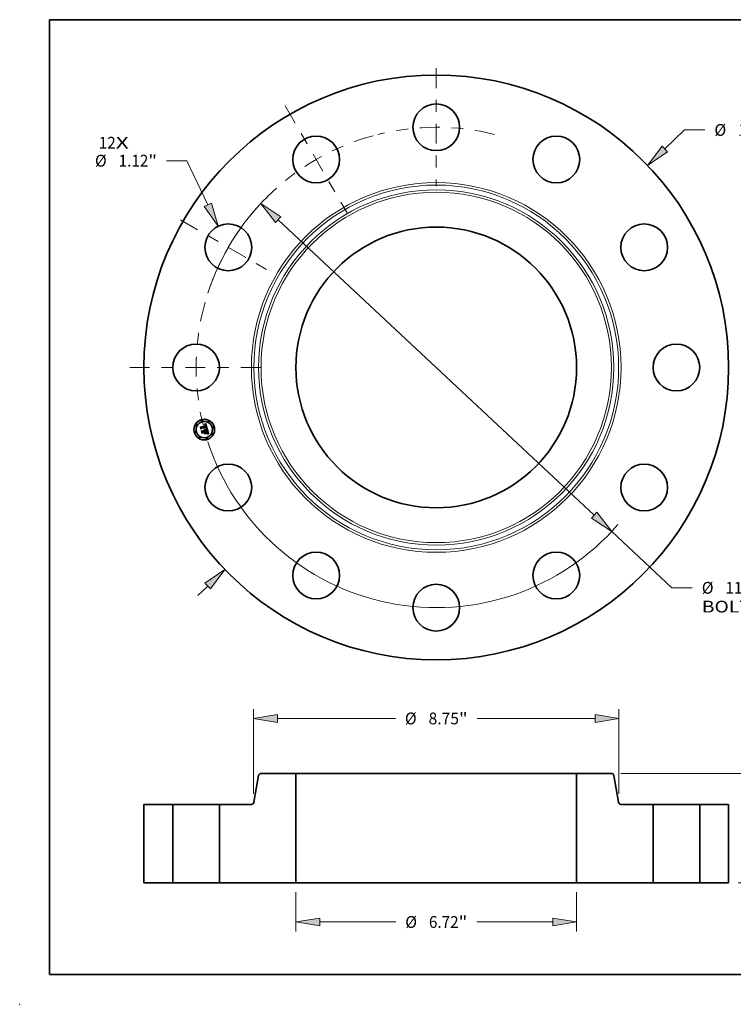
# Model space of a CAD drawing. Extents: x 0 to 10.8, y 0 to 8.2.
# Drawn here: x 0 to 6, y 0 to 8.2 of the extents above; entities that cross this region are included whole.
import ezdxf
from ezdxf.enums import TextEntityAlignment as Align

# ---------------------------------------------------------------- set-up
doc = ezdxf.new("R2010")
doc.units = 0
doc.header["$MEASUREMENT"] = 0
doc.linetypes.add('DASHDOT', pattern=[18.5, 12, -3, 0.5, -3])
doc.layers.get('0').update_dxf_attribs({"lineweight": 13})
doc.layers.add('1', color=7, linetype='Continuous', lineweight=13)
doc.styles.get("Standard").update_dxf_attribs({"font": 'isocp.shx'})

# ---------------------------------------------------------------- blocks, each defined once
blk = doc.blocks.new('BLOCK7')
at = {"color": 7, "lineweight": 13, "ltscale": 0.03937}
for s, p, p2 in [('12', (-8.080903, 5.239476), (-7.674523, 5.239476)), ('X', (-7.674523, 5.239476), (-7.362017, 5.239476))]:
    blk.add_text(s, height=0.281215, dxfattribs=at).set_placement(p, p2, align=Align.FIT)
blk = doc.blocks.new('BLOCK8')
at = {"color": 7, "lineweight": 13, "ltscale": 0.016409}
blk.add_line((5.472147, 5.232784), (5.94653, 5.686416), dxfattribs=at)
at = {"color": 7, "lineweight": 13, "ltscale": 0.012143}
blk.add_line((5.94653, 5.686416), (6.432244, 5.686416), dxfattribs=at)
at = {"color": 7, "lineweight": 13, "ltscale": 0.008212}
blk.add_line((-5.709542, -5.459795), (-5.472147, -5.232784), dxfattribs=at)
at = {"color": 7, "lineweight": 13, "ltscale": 0.03937}
for points in [[(5.406326, 5.301615), (5.05916, 4.837862), (5.537967, 5.163953)], [(-5.406326, -5.301615), (-5.05916, -4.837862), (-5.537967, -5.163953)]]:
    blk.add_lwpolyline(points, close=True, dxfattribs=at)
for points in [[(5.406326, 5.301615), (5.05916, 4.837862), (5.406326, 5.301615), (5.537967, 5.163953)], [(-5.406326, -5.301615), (-5.05916, -4.837862), (-5.406326, -5.301615), (-5.537967, -5.163953)]]:
    blk.add_solid(points, dxfattribs=at)
for s, p, p2 in [('%%c', (6.660815, 5.545809), (6.94203, 5.545809)), ('14', (7.227744, 5.545809), (7.634124, 5.545809)), ('"', (7.634124, 5.545809), (7.840348, 5.545809))]:
    blk.add_text(s, height=0.281215, dxfattribs=at).set_placement(p, p2, align=Align.FIT)
blk = doc.blocks.new('BLOCK9')
at = {"color": 7, "lineweight": 13, "ltscale": 0.012143}
blk.add_line((-5.973229, 4.950418), (-6.458943, 4.950418), dxfattribs=at)
at = {"color": 7, "lineweight": 13, "ltscale": 0.03937}
blk.add_line((-5.4682, 3.895503), (-5.973229, 4.950418), dxfattribs=at)
blk.add_lwpolyline([(-5.554101, 3.85438), (-5.221457, 3.380101), (-5.382301, 3.936627)], close=True, dxfattribs=at)
blk.add_solid([(-5.554101, 3.85438), (-5.221457, 3.380101), (-5.554101, 3.85438), (-5.382301, 3.936627)], dxfattribs=at)
for s, p, p2 in [('%%c', (-8.171833, 4.809811), (-7.890618, 4.809811)), ('1.12', (-7.604904, 4.809811), (-6.893739, 4.809811)), ('"', (-6.893739, 4.809811), (-6.687515, 4.809811))]:
    blk.add_text(s, height=0.281215, dxfattribs=at).set_placement(p, p2, align=Align.FIT)
blk = doc.blocks.new('BLOCK10')
at = {"color": 7, "lineweight": 13, "ltscale": 0.03937}
for p, q in [((-3.783332, 3.536111), (3.783332, -3.536111)), ((4.200797, -3.926297), (5.644019, -5.275213))]:
    blk.add_line(p, q, dxfattribs=at)
at = {"color": 7, "lineweight": 13, "ltscale": 0.012143}
blk.add_line((5.644019, -5.275213), (6.129734, -5.275213), dxfattribs=at)
at = {"color": 7, "lineweight": 13, "ltscale": 0.03937}
for points in [[(-3.718301, 3.605689), (-4.200797, 3.926297), (-3.848363, 3.466534)], [(3.718301, -3.605689), (4.200797, -3.926297), (3.848363, -3.466534)]]:
    blk.add_lwpolyline(points, close=True, dxfattribs=at)
for start, end in [(134.692751, 161.952596), (198.047417, 319.176215)]:
    blk.add_arc((0, 0), 5.75, start, end, dxfattribs=at)
for points in [[(-3.718301, 3.605689), (-4.200797, 3.926297), (-3.718301, 3.605689), (-3.848363, 3.466534)], [(3.718301, -3.605689), (4.200797, -3.926297), (3.718301, -3.605689), (3.848363, -3.466534)]]:
    blk.add_solid(points, dxfattribs=at)
for s, p, p2 in [('%%c', (6.358305, -5.41582), (6.63952, -5.41582)), ('11.5', (6.925234, -5.41582), (7.636399, -5.41582)), ('"', (7.636399, -5.41582), (7.842623, -5.41582)), ('BOLT CIRCLE', (6.358305, -5.865764), (9.181832, -5.865764))]:
    blk.add_text(s, height=0.281215, dxfattribs=at).set_placement(p, p2, align=Align.FIT)
blk = doc.blocks.new('BLOCK11')
at = {"color": 7, "linetype": 'DASHDOT', "lineweight": 13, "ltscale": 0.03937}
blk.add_line((-7.336201, 0), (-4.163799, 0), dxfattribs=at)
blk.add_arc((0, 0), 5.75, 164.194319, 195.805681, dxfattribs=at)
blk = doc.blocks.new('BLOCK12')
at = {"color": 7, "linetype": 'DASHDOT', "lineweight": 13, "ltscale": 0.03937}
blk.add_line((-6.122432, 3.534788), (-3.83686, 2.215212), dxfattribs=at)
blk.add_arc((0, 0), 5.75, 136.851118, 163.14889, dxfattribs=at)
blk = doc.blocks.new('BLOCK13')
at = {"color": 7, "linetype": 'DASHDOT', "lineweight": 13, "ltscale": 0.03937}
blk.add_line((-3.614905, 6.261199), (-2.135095, 3.698093), dxfattribs=at)
blk.add_arc((0, 0), 5.75, 105.254458, 134.745548, dxfattribs=at)
blk = doc.blocks.new('BLOCK14')
at = {"color": 7, "linetype": 'DASHDOT', "lineweight": 13, "ltscale": 0.03937}
blk.add_line((0, 7.162015), (0, 4.337985), dxfattribs=at)
blk.add_arc((0, 0), 5.75, 75.929997, 104.070001, dxfattribs=at)
blk = doc.blocks.new('BLOCK15')
at = {"color": 7, "lineweight": 13, "ltscale": 0.03937}
for p, q in [((-3.36, -0.224972), (-3.36, -1.161192)), ((3.36, -0.224972), (3.36, -1.161192)), ((-2.788579, -0.93622), (-0.97073, -0.93622)), ((0.97073, -0.93622), (2.788579, -0.93622))]:
    blk.add_line(p, q, dxfattribs=at)
for points in [[(-2.788579, -0.840984), (-3.36, -0.93622), (-2.788579, -1.031457)], [(2.788579, -1.031457), (3.36, -0.93622), (2.788579, -0.840984)]]:
    blk.add_lwpolyline(points, close=True, dxfattribs=at)
for points in [[(-2.788579, -0.840984), (-3.36, -0.93622), (-2.788579, -0.840984), (-2.788579, -1.031457)], [(2.788579, -1.031457), (3.36, -0.93622), (2.788579, -1.031457), (2.788579, -0.840984)]]:
    blk.add_solid(points, dxfattribs=at)
for s, p, p2 in [('%%c', (-0.742159, -1.076828), (-0.460944, -1.076828)), ('6.72', (-0.17523, -1.076828), (0.535935, -1.076828)), ('"', (0.535935, -1.076828), (0.742159, -1.076828))]:
    blk.add_text(s, height=0.281215, dxfattribs=at).set_placement(p, p2, align=Align.FIT)
blk = doc.blocks.new('BLOCK16')
at = {"color": 7, "lineweight": 13, "ltscale": 0.03937}
for p, q in [((-4.375, 2.129393), (-4.375, 4.160963)), ((4.375, 2.129393), (4.375, 4.160963)), ((-3.803579, 3.935991), (-0.97928, 3.935991)), ((0.97928, 3.935991), (3.803579, 3.935991))]:
    blk.add_line(p, q, dxfattribs=at)
for points in [[(-3.803579, 4.031228), (-4.375, 3.935991), (-3.803579, 3.840755)], [(3.803579, 3.840755), (4.375, 3.935991), (3.803579, 4.031228)]]:
    blk.add_lwpolyline(points, close=True, dxfattribs=at)
for points in [[(-3.803579, 4.031228), (-4.375, 3.935991), (-3.803579, 4.031228), (-3.803579, 3.840755)], [(3.803579, 3.840755), (4.375, 3.935991), (3.803579, 3.840755), (3.803579, 4.031228)]]:
    blk.add_solid(points, dxfattribs=at)
for s, p, p2 in [('%%c', (-0.750709, 3.795384), (-0.469494, 3.795384)), ('8.75', (-0.18378, 3.795384), (0.544485, 3.795384)), ('"', (0.544485, 3.795384), (0.750709, 3.795384))]:
    blk.add_text(s, height=0.281215, dxfattribs=at).set_placement(p, p2, align=Align.FIT)
blk = doc.blocks.new('BLOCK18')
at = {"color": 7, "lineweight": 13, "ltscale": 0.03937}
for p, q in [((4.419144, 2.62), (10.202887, 2.62)), ((7.224972, 0), (10.202887, 0))]:
    blk.add_line(p, q, dxfattribs=at)
at = {"color": 7, "lineweight": 13, "ltscale": 0.009235}
for p, q in [((9.977915, 1.679179), (9.977915, 2.048579)), ((9.977915, 0.571421), (9.977915, 0.940821))]:
    blk.add_line(p, q, dxfattribs=at)
at = {"color": 7, "lineweight": 13, "ltscale": 0.03937}
for points in [[(10.073151, 2.048579), (9.977915, 2.62), (9.882679, 2.048579)], [(9.882679, 0.571421), (9.977915, 0), (10.073151, 0.571421)]]:
    blk.add_lwpolyline(points, close=True, dxfattribs=at)
for points in [[(10.073151, 2.048579), (9.977915, 2.62), (10.073151, 2.048579), (9.882679, 2.048579)], [(9.882679, 0.571421), (9.977915, 0), (9.882679, 0.571421), (10.073151, 0.571421)]]:
    blk.add_solid(points, dxfattribs=at)
for s, p, p2 in [('2.62', (9.519221, 1.169393), (10.230385, 1.169393)), ('"', (10.230385, 1.169393), (10.436609, 1.169393))]:
    blk.add_text(s, height=0.281215, dxfattribs=at).set_placement(p, p2, align=Align.FIT)
blk = doc.blocks.new('BLOCK19')
at = {"color": 7, "lineweight": 5, "ltscale": 0.03937}
for p, q in [((-7, 0), (-7, 1.88)), ((-6.31, 1.88), (-6.31, 0))]:
    blk.add_line(p, q, dxfattribs=at)
at = {"color": 7, "lineweight": 5, "ltscale": 0.01725}
for p, q in [((-7, 1.88), (-6.31, 1.88)), ((-6.31, 0), (-7, 0))]:
    blk.add_line(p, q, dxfattribs=at)
blk = doc.blocks.new('BLOCK20')
at = {"color": 7, "lineweight": 5, "ltscale": 0.00011}
for p, q in [((-4.245574, 2.590949), (-4.243163, 2.59464)), ((-4.243163, 2.59464), (-4.240487, 2.598143)), ((-4.240487, 2.598143), (-4.237562, 2.601441)), ((-4.237562, 2.601441), (-4.234402, 2.604515)), ((-4.234402, 2.604515), (-4.231025, 2.607348)), ((-4.231025, 2.607348), (-4.227449, 2.609926)), ((-4.227449, 2.609926), (-4.223693, 2.612235)), ((-4.223693, 2.612235), (-4.219779, 2.614261)), ((-4.219779, 2.614261), (-4.215726, 2.615995)), ((-4.215726, 2.615995), (-4.211556, 2.617426)), ((-4.211556, 2.617426), (-4.207293, 2.618548)), ((-4.207293, 2.618548), (-4.202959, 2.619353)), ((-4.202959, 2.619353), (-4.198577, 2.619838)), ((-4.198577, 2.619838), (-4.194172, 2.62)), ((-4.25326, 2.570419), (-4.252336, 2.574729)), ((-4.252336, 2.574729), (-4.251098, 2.57896)), ((-4.251098, 2.57896), (-4.249552, 2.583088)), ((-4.249552, 2.583088), (-4.247707, 2.587092)), ((-4.247707, 2.587092), (-4.245574, 2.590949)), ((-4.403792, 1.884005), (-4.399739, 1.885739)), ((-4.399739, 1.885739), (-4.395824, 1.887765)), ((-4.395824, 1.887765), (-4.392069, 1.890074)), ((-4.392069, 1.890074), (-4.388493, 1.892652)), ((-4.388493, 1.892652), (-4.385116, 1.895485)), ((-4.385116, 1.895485), (-4.381957, 1.898559)), ((-4.381957, 1.898559), (-4.379031, 1.901857)), ((-4.379031, 1.901857), (-4.376355, 1.90536)), ((-4.376355, 1.90536), (-4.373944, 1.909051)), ((-4.373944, 1.909051), (-4.371811, 1.912908)), ((-4.371811, 1.912908), (-4.369966, 1.916912)), ((-4.369966, 1.916912), (-4.36842, 1.92104)), ((-4.36842, 1.92104), (-4.367182, 1.925271)), ((-4.367182, 1.925271), (-4.366257, 1.929581)), ((-4.425346, 1.88), (-4.420941, 1.880162)), ((-4.420941, 1.880162), (-4.416559, 1.880647)), ((-4.416559, 1.880647), (-4.412225, 1.881452)), ((-4.412225, 1.881452), (-4.407962, 1.882574)), ((-4.407962, 1.882574), (-4.403792, 1.884005))]:
    blk.add_line(p, q, dxfattribs=at)
at = {"color": 7, "lineweight": 5, "ltscale": 0.03937}
for p, q in [((-4.194172, 2.62), (-3.36, 2.62)), ((-3.36, 2.62), (-3.36, 0)), ((-5.19, 0), (-5.19, 1.88)), ((-3.36, 0), (-5.19, 0))]:
    blk.add_line(p, q, dxfattribs=at)
at = {"color": 7, "lineweight": 5, "ltscale": 0.016268}
blk.add_line((-4.366257, 1.929581), (-4.25326, 2.570419), dxfattribs=at)
at = {"color": 7, "lineweight": 5, "ltscale": 0.019116}
blk.add_line((-5.19, 1.88), (-4.425346, 1.88), dxfattribs=at)
blk = doc.blocks.new('BLOCK21')
at = {"color": 7, "lineweight": 5, "ltscale": 0.03937}
for p, q in [((3.36, 0), (3.36, 2.62)), ((3.36, 2.62), (4.194172, 2.62)), ((5.19, 1.88), (5.19, 0)), ((5.19, 0), (3.36, 0))]:
    blk.add_line(p, q, dxfattribs=at)
at = {"color": 7, "lineweight": 5, "ltscale": 0.00011}
for p, q in [((4.194172, 2.62), (4.198577, 2.619838)), ((4.198577, 2.619838), (4.202959, 2.619353)), ((4.202959, 2.619353), (4.207293, 2.618548)), ((4.207293, 2.618548), (4.211556, 2.617426)), ((4.211556, 2.617426), (4.215726, 2.615995)), ((4.215726, 2.615995), (4.219779, 2.614261)), ((4.219779, 2.614261), (4.223693, 2.612235)), ((4.223693, 2.612235), (4.227449, 2.609926)), ((4.227449, 2.609926), (4.231025, 2.607348)), ((4.231025, 2.607348), (4.234402, 2.604515)), ((4.234402, 2.604515), (4.237562, 2.601441)), ((4.237562, 2.601441), (4.240487, 2.598143)), ((4.240487, 2.598143), (4.243163, 2.59464)), ((4.243163, 2.59464), (4.245574, 2.590949)), ((4.245574, 2.590949), (4.247707, 2.587092)), ((4.247707, 2.587092), (4.249552, 2.583088)), ((4.249552, 2.583088), (4.251098, 2.57896)), ((4.251098, 2.57896), (4.252336, 2.574729)), ((4.252336, 2.574729), (4.25326, 2.570419)), ((4.366257, 1.929581), (4.367182, 1.925271)), ((4.367182, 1.925271), (4.36842, 1.92104)), ((4.36842, 1.92104), (4.369966, 1.916912)), ((4.369966, 1.916912), (4.371811, 1.912908)), ((4.371811, 1.912908), (4.373944, 1.909051)), ((4.373944, 1.909051), (4.376355, 1.90536)), ((4.376355, 1.90536), (4.379031, 1.901857)), ((4.379031, 1.901857), (4.381957, 1.898559)), ((4.381957, 1.898559), (4.385116, 1.895485)), ((4.385116, 1.895485), (4.388493, 1.892652)), ((4.388493, 1.892652), (4.392069, 1.890074)), ((4.392069, 1.890074), (4.395824, 1.887765)), ((4.395824, 1.887765), (4.399739, 1.885739)), ((4.399739, 1.885739), (4.403792, 1.884005)), ((4.403792, 1.884005), (4.407962, 1.882574)), ((4.407962, 1.882574), (4.412225, 1.881452)), ((4.412225, 1.881452), (4.416559, 1.880647)), ((4.416559, 1.880647), (4.420941, 1.880162)), ((4.420941, 1.880162), (4.425346, 1.88))]:
    blk.add_line(p, q, dxfattribs=at)
at = {"color": 7, "lineweight": 5, "ltscale": 0.016268}
blk.add_line((4.25326, 2.570419), (4.366257, 1.929581), dxfattribs=at)
at = {"color": 7, "lineweight": 5, "ltscale": 0.019116}
blk.add_line((4.425346, 1.88), (5.19, 1.88), dxfattribs=at)
blk = doc.blocks.new('BLOCK22')
at = {"color": 7, "lineweight": 5, "ltscale": 0.01725}
for p, q in [((6.31, 1.88), (7, 1.88)), ((7, 0), (6.31, 0))]:
    blk.add_line(p, q, dxfattribs=at)
at = {"color": 7, "lineweight": 5, "ltscale": 0.03937}
for p, q in [((6.31, 0), (6.31, 1.88)), ((7, 1.88), (7, 0))]:
    blk.add_line(p, q, dxfattribs=at)

msp = doc.modelspace()

# ---------------------------------------------------------------- linework, layer by layer
at = {"color": 7, "lineweight": 35, "ltscale": 3.4e-05}
for p, q in [((1.5144, 4.8371), (1.5152, 4.8382)), ((1.5567, 4.8628), (1.5577, 4.8637)), ((1.564, 4.8207), (1.5627, 4.8209)), ((1.5632, 4.822), (1.5645, 4.8218)), ((1.5738, 4.7954), (1.574, 4.7941)), ((1.5739, 4.7812), (1.5752, 4.7809)), ((1.5759, 4.7795), (1.5746, 4.7799)), ((1.5752, 4.7809), (1.5765, 4.7805))]:
    msp.add_line(p, q, dxfattribs=at)
at = {"color": 7, "lineweight": 35, "ltscale": 0.000484}
msp.add_line((1.5194, 4.8184), (1.5144, 4.8371), dxfattribs=at)
at = {"color": 7, "lineweight": 35, "ltscale": 0.000453}
msp.add_line((1.5152, 4.8382), (1.5199, 4.8207), dxfattribs=at)
at = {"color": 7, "lineweight": 35, "ltscale": 0.000432}
msp.add_line((1.5212, 4.8236), (1.5167, 4.8403), dxfattribs=at)
at = {"color": 7, "lineweight": 35, "ltscale": 0.000173}
for p, q in [((1.5167, 4.8403), (1.5224, 4.8364)), ((1.5345, 4.7952), (1.531, 4.7892))]:
    msp.add_line(p, q, dxfattribs=at)
at = {"color": 7, "lineweight": 35, "ltscale": 0.000233}
msp.add_line((1.5247, 4.8261), (1.5194, 4.8184), dxfattribs=at)
at = {"color": 7, "lineweight": 35, "ltscale": 0.000192}
msp.add_line((1.5199, 4.8207), (1.5241, 4.8271), dxfattribs=at)
at = {"color": 7, "lineweight": 35, "ltscale": 0.000152}
msp.add_line((1.5241, 4.829), (1.5212, 4.8236), dxfattribs=at)
at = {"color": 7, "lineweight": 35, "ltscale": 0.000942}
msp.add_line((1.5224, 4.8364), (1.5588, 4.8461), dxfattribs=at)
at = {"color": 7, "lineweight": 35, "ltscale": 3.5e-05}
for p, q in [((1.5231, 4.8045), (1.5239, 4.8057)), ((1.5577, 4.8637), (1.5588, 4.8647)), ((1.5734, 4.8041), (1.5731, 4.8055))]:
    msp.add_line(p, q, dxfattribs=at)
at = {"color": 7, "lineweight": 35, "ltscale": 0.000548}
msp.add_line((1.5288, 4.7834), (1.5231, 4.8045), dxfattribs=at)
at = {"color": 7, "lineweight": 35, "ltscale": 0.000519}
msp.add_line((1.5239, 4.8057), (1.5292, 4.7857), dxfattribs=at)
at = {"color": 7, "lineweight": 35, "ltscale": 0.001026}
msp.add_line((1.5638, 4.8392), (1.5241, 4.829), dxfattribs=at)
at = {"color": 7, "lineweight": 35, "ltscale": 0.000986}
msp.add_line((1.5241, 4.8271), (1.5622, 4.8373), dxfattribs=at)
at = {"color": 7, "lineweight": 35, "ltscale": 0.000952}
msp.add_line((1.5615, 4.8359), (1.5247, 4.8261), dxfattribs=at)
at = {"color": 7, "lineweight": 35, "ltscale": 0.000465}
msp.add_line((1.531, 4.7892), (1.5262, 4.8072), dxfattribs=at)
at = {"color": 7, "lineweight": 35, "ltscale": 0.000197}
msp.add_line((1.5262, 4.8072), (1.5325, 4.8025), dxfattribs=at)
at = {"color": 7, "lineweight": 35, "ltscale": 0.000265}
msp.add_line((1.535, 4.7919), (1.5288, 4.7834), dxfattribs=at)
at = {"color": 7, "lineweight": 35, "ltscale": 0.000218}
msp.add_line((1.5292, 4.7857), (1.5344, 4.7927), dxfattribs=at)
at = {"color": 7, "lineweight": 35, "ltscale": 0.000407}
msp.add_line((1.5325, 4.8025), (1.5483, 4.8067), dxfattribs=at)
at = {"color": 7, "lineweight": 35, "ltscale": 0.000442}
msp.add_line((1.5344, 4.7927), (1.5514, 4.7973), dxfattribs=at)
at = {"color": 7, "lineweight": 35, "ltscale": 0.000477}
msp.add_line((1.5529, 4.8001), (1.5345, 4.7952), dxfattribs=at)
at = {"color": 7, "lineweight": 35, "ltscale": 0.000405}
msp.add_line((1.5507, 4.7961), (1.535, 4.7919), dxfattribs=at)
at = {"color": 7, "lineweight": 35, "ltscale": 2.7e-05}
for p, q in [((1.5448, 4.8111), (1.5454, 4.812)), ((1.5539, 4.8542), (1.5528, 4.8544)), ((1.5669, 4.8213), (1.5679, 4.821)), ((1.5705, 4.8201), (1.5703, 4.819)), ((1.5717, 4.8027), (1.572, 4.8017)), ((1.5742, 4.7917), (1.5741, 4.7906))]:
    msp.add_line(p, q, dxfattribs=at)
at = {"color": 7, "lineweight": 35, "ltscale": 1.5e-05}
for p, q in [((1.5453, 4.8107), (1.5448, 4.8111)), ((1.5458, 4.8104), (1.5453, 4.8107)), ((1.5528, 4.8544), (1.5522, 4.8544)), ((1.5537, 4.8553), (1.5543, 4.8551)), ((1.5565, 4.857), (1.556, 4.8573)), ((1.557, 4.8567), (1.5565, 4.857)), ((1.5572, 4.8513), (1.5569, 4.8518)), ((1.5575, 4.8564), (1.557, 4.8567)), ((1.557, 4.8534), (1.5574, 4.853)), ((1.558, 4.856), (1.5575, 4.8564)), ((1.5633, 4.8334), (1.5634, 4.8328)), ((1.5639, 4.8281), (1.5643, 4.8286)), ((1.5648, 4.8237), (1.5642, 4.8238)), ((1.5654, 4.8236), (1.5648, 4.8237)), ((1.5653, 4.8311), (1.5654, 4.8317)), ((1.572, 4.8219), (1.5714, 4.8221)), ((1.5732, 4.7926), (1.5732, 4.7932)), ((1.5754, 4.7896), (1.5756, 4.7902)), ((1.5756, 4.7902), (1.5758, 4.7907)), ((1.5755, 4.783), (1.5749, 4.7831)), ((1.5804, 4.7816), (1.5798, 4.7818))]:
    msp.add_line(p, q, dxfattribs=at)
at = {"color": 7, "lineweight": 35, "ltscale": 1.6e-05}
for p, q in [((1.5454, 4.812), (1.546, 4.8116)), ((1.546, 4.8116), (1.5465, 4.8113)), ((1.5465, 4.8113), (1.547, 4.8109)), ((1.547, 4.8109), (1.5474, 4.8104)), ((1.5474, 4.8104), (1.5478, 4.81)), ((1.5478, 4.81), (1.5482, 4.8094)), ((1.5482, 4.8094), (1.5485, 4.8089)), ((1.5522, 4.8544), (1.5516, 4.8544)), ((1.5531, 4.8553), (1.5537, 4.8553)), ((1.556, 4.8573), (1.5554, 4.8575)), ((1.5574, 4.8507), (1.5572, 4.8513)), ((1.5574, 4.853), (1.5577, 4.8524)), ((1.5584, 4.8555), (1.558, 4.856)), ((1.563, 4.8272), (1.5635, 4.8277)), ((1.5636, 4.8239), (1.563, 4.824)), ((1.5631, 4.834), (1.5633, 4.8334)), ((1.5634, 4.8292), (1.5631, 4.8286)), ((1.5635, 4.8298), (1.5634, 4.8292)), ((1.5635, 4.8277), (1.5639, 4.8281)), ((1.5642, 4.8238), (1.5636, 4.8239)), ((1.5654, 4.8323), (1.5654, 4.833)), ((1.5654, 4.8317), (1.5654, 4.8323)), ((1.5732, 4.7932), (1.5731, 4.7938)), ((1.5751, 4.789), (1.5754, 4.7896)), ((1.5758, 4.7907), (1.5758, 4.7914)), ((1.5749, 4.7831), (1.5743, 4.7832)), ((1.581, 4.7814), (1.5804, 4.7816))]:
    msp.add_line(p, q, dxfattribs=at)
at = {"color": 7, "lineweight": 35, "ltscale": 1.4e-05}
for p, q in [((1.5463, 4.81), (1.5458, 4.8104)), ((1.5467, 4.8096), (1.5463, 4.81)), ((1.547, 4.8092), (1.5467, 4.8096)), ((1.5473, 4.8087), (1.547, 4.8092)), ((1.5476, 4.8083), (1.5473, 4.8087)), ((1.5479, 4.8078), (1.5476, 4.8083)), ((1.5481, 4.8072), (1.5479, 4.8078)), ((1.5483, 4.8067), (1.5481, 4.8072)), ((1.5509, 4.808), (1.5507, 4.8085)), ((1.551, 4.8074), (1.5509, 4.808)), ((1.5543, 4.8551), (1.5548, 4.855)), ((1.5548, 4.855), (1.5553, 4.8548)), ((1.5566, 4.8538), (1.557, 4.8534)), ((1.5569, 4.8518), (1.5566, 4.8523)), ((1.5617, 4.8353), (1.5615, 4.8359)), ((1.5619, 4.8348), (1.5617, 4.8353)), ((1.5634, 4.8328), (1.5635, 4.8323)), ((1.5643, 4.8286), (1.5646, 4.8291)), ((1.565, 4.83), (1.5652, 4.8306)), ((1.5652, 4.8306), (1.5653, 4.8311)), ((1.5659, 4.8235), (1.5654, 4.8236)), ((1.5733, 4.792), (1.5732, 4.7926)), ((1.5761, 4.7829), (1.5755, 4.783)), ((1.5798, 4.7818), (1.5793, 4.782))]:
    msp.add_line(p, q, dxfattribs=at)
at = {"color": 7, "lineweight": 35, "ltscale": 1.7e-05}
for p, q in [((1.5464, 4.8137), (1.5469, 4.8141)), ((1.5487, 4.812), (1.5482, 4.8125)), ((1.5485, 4.8089), (1.5488, 4.8083)), ((1.5492, 4.8115), (1.5487, 4.812)), ((1.5488, 4.8083), (1.549, 4.8076)), ((1.5496, 4.811), (1.5492, 4.8115)), ((1.55, 4.8104), (1.5496, 4.811)), ((1.5503, 4.8098), (1.55, 4.8104)), ((1.5505, 4.8092), (1.5503, 4.8098)), ((1.5507, 4.8085), (1.5505, 4.8092)), ((1.5516, 4.8544), (1.5509, 4.8544)), ((1.5524, 4.8554), (1.5531, 4.8553)), ((1.5547, 4.8576), (1.554, 4.8577)), ((1.5554, 4.8575), (1.5547, 4.8576)), ((1.5577, 4.8501), (1.5574, 4.8507)), ((1.5577, 4.8524), (1.558, 4.8519)), ((1.5588, 4.855), (1.5584, 4.8555)), ((1.5623, 4.8241), (1.5616, 4.8241)), ((1.562, 4.8273), (1.5621, 4.8279)), ((1.5621, 4.8279), (1.5623, 4.8286)), ((1.5623, 4.8286), (1.5624, 4.8293)), ((1.563, 4.824), (1.5623, 4.8241)), ((1.5624, 4.8293), (1.5625, 4.83)), ((1.5625, 4.8267), (1.563, 4.8272)), ((1.5631, 4.8286), (1.5627, 4.828)), ((1.563, 4.8346), (1.5631, 4.834)), ((1.5636, 4.8305), (1.5635, 4.8298)), ((1.564, 4.8385), (1.5638, 4.8392)), ((1.5643, 4.8379), (1.564, 4.8385)), ((1.5645, 4.8373), (1.5643, 4.8379)), ((1.5647, 4.8366), (1.5645, 4.8373)), ((1.5648, 4.8359), (1.5647, 4.8366)), ((1.5654, 4.833), (1.5653, 4.8337)), ((1.5722, 4.7977), (1.572, 4.7984)), ((1.5731, 4.7938), (1.5729, 4.7945)), ((1.5748, 4.7884), (1.5751, 4.789)), ((1.5758, 4.7914), (1.5759, 4.7921)), ((1.5743, 4.7832), (1.5736, 4.7833)), ((1.5817, 4.7812), (1.581, 4.7814))]:
    msp.add_line(p, q, dxfattribs=at)
at = {"color": 7, "lineweight": 35, "ltscale": 1.9e-05}
for p, q in [((1.547, 4.8133), (1.5464, 4.8137)), ((1.5502, 4.8543), (1.5495, 4.8542)), ((1.5509, 4.8553), (1.5517, 4.8554)), ((1.5533, 4.8577), (1.5525, 4.8577)), ((1.5581, 4.8487), (1.5579, 4.8494)), ((1.5583, 4.8512), (1.5586, 4.8505)), ((1.5596, 4.8537), (1.5592, 4.8544)), ((1.5602, 4.8242), (1.5595, 4.8243)), ((1.5614, 4.8476), (1.5613, 4.8483)), ((1.5613, 4.8258), (1.5619, 4.8263)), ((1.5615, 4.8468), (1.5614, 4.8476)), ((1.5622, 4.8336), (1.562, 4.8343)), ((1.5623, 4.8328), (1.5622, 4.8336)), ((1.5652, 4.8344), (1.565, 4.8352)), ((1.572, 4.7984), (1.5718, 4.7991)), ((1.5729, 4.7945), (1.5728, 4.7953)), ((1.5744, 4.7878), (1.5748, 4.7884)), ((1.5759, 4.7921), (1.5759, 4.7928)), ((1.5729, 4.7834), (1.5721, 4.7835)), ((1.583, 4.7806), (1.5823, 4.7809))]:
    msp.add_line(p, q, dxfattribs=at)
at = {"color": 7, "lineweight": 35, "ltscale": 2.5e-05}
for p, q in [((1.5469, 4.8141), (1.5479, 4.814)), ((1.5495, 4.8542), (1.5492, 4.8551)), ((1.5526, 4.8111), (1.5531, 4.8102)), ((1.5679, 4.821), (1.5689, 4.8207)), ((1.572, 4.7865), (1.5725, 4.7874)), ((1.572, 4.7851), (1.5727, 4.7858)), ((1.5726, 4.7998), (1.5729, 4.7989)), ((1.5733, 4.791), (1.5733, 4.792)), ((1.5741, 4.7906), (1.5739, 4.7896)), ((1.5756, 4.7954), (1.5754, 4.7964)), ((1.577, 4.7827), (1.5761, 4.7829))]:
    msp.add_line(p, q, dxfattribs=at)
at = {"color": 7, "lineweight": 35, "ltscale": 1.8e-05}
for p, q in [((1.5477, 4.8129), (1.547, 4.8133)), ((1.5482, 4.8125), (1.5477, 4.8129)), ((1.549, 4.8076), (1.5492, 4.807)), ((1.5509, 4.8544), (1.5502, 4.8543)), ((1.5517, 4.8554), (1.5524, 4.8554)), ((1.554, 4.8577), (1.5533, 4.8577)), ((1.5579, 4.8494), (1.5577, 4.8501)), ((1.558, 4.8519), (1.5583, 4.8512)), ((1.5592, 4.8544), (1.5588, 4.855)), ((1.5609, 4.8242), (1.5602, 4.8242)), ((1.561, 4.8498), (1.5608, 4.8505)), ((1.5616, 4.8241), (1.5609, 4.8242)), ((1.5611, 4.8491), (1.561, 4.8498)), ((1.5613, 4.8483), (1.5611, 4.8491)), ((1.5619, 4.8263), (1.5625, 4.8267)), ((1.5627, 4.828), (1.5622, 4.8275)), ((1.5624, 4.8321), (1.5623, 4.8328)), ((1.5625, 4.8314), (1.5624, 4.8321)), ((1.5625, 4.8307), (1.5625, 4.8314)), ((1.5625, 4.83), (1.5625, 4.8307)), ((1.5628, 4.8353), (1.563, 4.8346)), ((1.5653, 4.8337), (1.5652, 4.8344)), ((1.5736, 4.7833), (1.5729, 4.7834)), ((1.5823, 4.7809), (1.5817, 4.7812))]:
    msp.add_line(p, q, dxfattribs=at)
at = {"color": 7, "lineweight": 35, "ltscale": 2.4e-05}
for p, q in [((1.5479, 4.814), (1.5488, 4.8137)), ((1.552, 4.8118), (1.5526, 4.8111)), ((1.5548, 4.8539), (1.5539, 4.8542)), ((1.5563, 4.8527), (1.5556, 4.8534)), ((1.5608, 4.8505), (1.5605, 4.8514)), ((1.5635, 4.8323), (1.5636, 4.8313)), ((1.5694, 4.8193), (1.5685, 4.8196)), ((1.5713, 4.8007), (1.571, 4.8016)), ((1.572, 4.8017), (1.5723, 4.8008)), ((1.5723, 4.8008), (1.5726, 4.7998)), ((1.5725, 4.7874), (1.5728, 4.7883)), ((1.5739, 4.7896), (1.5736, 4.7887)), ((1.5686, 4.7808), (1.5689, 4.7817)), ((1.5788, 4.7822), (1.5779, 4.7825))]:
    msp.add_line(p, q, dxfattribs=at)
at = {"color": 7, "lineweight": 35, "ltscale": 2.3e-05}
for p, q in [((1.5488, 4.8137), (1.5497, 4.8134)), ((1.5497, 4.8134), (1.5505, 4.813)), ((1.5508, 4.8575), (1.5499, 4.8573)), ((1.5505, 4.813), (1.5513, 4.8124)), ((1.5513, 4.8124), (1.552, 4.8118)), ((1.5556, 4.8534), (1.5548, 4.8539)), ((1.5689, 4.8207), (1.5698, 4.8204)), ((1.5727, 4.7858), (1.5734, 4.7865)), ((1.5728, 4.7883), (1.5731, 4.7892)), ((1.5731, 4.7892), (1.5733, 4.7901)), ((1.5736, 4.7887), (1.5732, 4.7879)), ((1.5733, 4.7901), (1.5733, 4.791)), ((1.5758, 4.7945), (1.5756, 4.7954)), ((1.582, 4.7781), (1.5815, 4.7772))]:
    msp.add_line(p, q, dxfattribs=at)
at = {"color": 7, "lineweight": 35, "ltscale": 2.2e-05}
for p, q in [((1.5492, 4.8551), (1.5501, 4.8552)), ((1.5517, 4.8576), (1.5508, 4.8575)), ((1.5599, 4.825), (1.5606, 4.8254)), ((1.5605, 4.8514), (1.5602, 4.8522)), ((1.5703, 4.819), (1.5694, 4.8193)), ((1.5715, 4.7998), (1.5713, 4.8007)), ((1.5727, 4.7872), (1.572, 4.7865)), ((1.5724, 4.7968), (1.5722, 4.7977)), ((1.5732, 4.7879), (1.5727, 4.7872)), ((1.5759, 4.7936), (1.5758, 4.7945))]:
    msp.add_line(p, q, dxfattribs=at)
at = {"color": 7, "lineweight": 35, "ltscale": 4.4e-05}
msp.add_line((1.5492, 4.807), (1.551, 4.8074), dxfattribs=at)
at = {"color": 7, "lineweight": 35, "ltscale": 0.000409}
for p, q in [((1.5655, 4.7851), (1.5497, 4.7808)), ((1.55, 4.7819), (1.5658, 4.7861))]:
    msp.add_line(p, q, dxfattribs=at)
at = {"color": 7, "lineweight": 35, "ltscale": 3.3e-05}
for p, q in [((1.5499, 4.8573), (1.5508, 4.8584)), ((1.5557, 4.862), (1.5567, 4.8628)), ((1.5726, 4.7815), (1.5739, 4.7812)), ((1.5746, 4.7799), (1.5733, 4.7803))]:
    msp.add_line(p, q, dxfattribs=at)
at = {"color": 7, "lineweight": 35, "ltscale": 2e-05}
for p, q in [((1.5501, 4.8552), (1.5509, 4.8553)), ((1.5586, 4.8505), (1.5588, 4.8498)), ((1.5595, 4.8243), (1.5599, 4.825)), ((1.5599, 4.853), (1.5596, 4.8537)), ((1.5636, 4.8313), (1.5636, 4.8305)), ((1.565, 4.8352), (1.5648, 4.8359)), ((1.5718, 4.7991), (1.5715, 4.7998)), ((1.5728, 4.7953), (1.5726, 4.796)), ((1.5739, 4.7872), (1.5744, 4.7878)), ((1.5759, 4.7928), (1.5759, 4.7936)), ((1.5713, 4.7836), (1.5705, 4.7837))]:
    msp.add_line(p, q, dxfattribs=at)
at = {"color": 7, "lineweight": 35, "ltscale": 0.000194}
msp.add_line((1.5527, 4.7886), (1.5507, 4.7961), dxfattribs=at)
at = {"color": 7, "lineweight": 35, "ltscale": 0.000224}
msp.add_line((1.5507, 4.784), (1.5552, 4.7917), dxfattribs=at)
at = {"color": 7, "lineweight": 35, "ltscale": 0.000397}
msp.add_line((1.5661, 4.7881), (1.5507, 4.784), dxfattribs=at)
at = {"color": 7, "lineweight": 35, "ltscale": 2.9e-05}
for p, q in [((1.5508, 4.8584), (1.5517, 4.859)), ((1.5657, 4.8215), (1.5669, 4.8213)), ((1.5741, 4.7928), (1.5742, 4.7917)), ((1.5709, 4.7807), (1.5697, 4.7808))]:
    msp.add_line(p, q, dxfattribs=at)
at = {"color": 7, "lineweight": 35, "ltscale": 0.00019}
msp.add_line((1.5514, 4.7973), (1.5534, 4.79), dxfattribs=at)
at = {"color": 7, "lineweight": 35, "ltscale": 3e-05}
for p, q in [((1.5517, 4.859), (1.5527, 4.8597)), ((1.5665, 4.8202), (1.5653, 4.8205)), ((1.572, 4.7805), (1.5709, 4.7807))]:
    msp.add_line(p, q, dxfattribs=at)
at = {"color": 7, "lineweight": 35, "ltscale": 2.1e-05}
for p, q in [((1.5525, 4.8577), (1.5517, 4.8576)), ((1.5588, 4.8498), (1.5591, 4.849)), ((1.5602, 4.8522), (1.5599, 4.853)), ((1.5606, 4.8254), (1.5613, 4.8258)), ((1.5698, 4.8204), (1.5705, 4.8201)), ((1.5726, 4.796), (1.5724, 4.7968)), ((1.5734, 4.7865), (1.5739, 4.7872)), ((1.5721, 4.7835), (1.5713, 4.7836)), ((1.5779, 4.7825), (1.577, 4.7827))]:
    msp.add_line(p, q, dxfattribs=at)
at = {"color": 7, "lineweight": 35, "ltscale": 3.1e-05}
for p, q in [((1.5527, 4.8597), (1.5537, 4.8604)), ((1.5537, 4.8604), (1.5547, 4.8612)), ((1.5689, 4.7817), (1.5701, 4.7817)), ((1.5701, 4.7817), (1.5714, 4.7816)), ((1.5733, 4.7803), (1.572, 4.7805))]:
    msp.add_line(p, q, dxfattribs=at)
at = {"color": 7, "lineweight": 35, "ltscale": 3.7e-05}
for p, q in [((1.5534, 4.79), (1.5527, 4.7886)), ((1.5734, 4.7969), (1.5738, 4.7954)), ((1.5786, 4.7785), (1.5772, 4.7791)), ((1.5779, 4.78), (1.5792, 4.7794))]:
    msp.add_line(p, q, dxfattribs=at)
at = {"color": 7, "lineweight": 35, "ltscale": 0.000217}
msp.add_line((1.5552, 4.7917), (1.5529, 4.8001), dxfattribs=at)
at = {"color": 7, "lineweight": 35, "ltscale": 2.6e-05}
for p, q in [((1.5531, 4.8102), (1.5536, 4.8093)), ((1.5553, 4.8548), (1.5562, 4.8542)), ((1.5582, 4.8215), (1.5582, 4.8225)), ((1.5685, 4.8196), (1.5675, 4.8199)), ((1.5713, 4.7844), (1.572, 4.7851)), ((1.5729, 4.7989), (1.5731, 4.7979)), ((1.5731, 4.7979), (1.5734, 4.7969)), ((1.5754, 4.7964), (1.5752, 4.7974))]:
    msp.add_line(p, q, dxfattribs=at)
at = {"color": 7, "lineweight": 35, "ltscale": 2.8e-05}
for p, q in [((1.5536, 4.8093), (1.554, 4.8082)), ((1.5658, 4.7861), (1.5655, 4.7851)), ((1.5675, 4.8199), (1.5665, 4.8202)), ((1.5752, 4.7974), (1.5749, 4.7985)), ((1.5497, 4.7808), (1.55, 4.7819)), ((1.5697, 4.7808), (1.5686, 4.7808)), ((1.5705, 4.7837), (1.5713, 4.7844))]:
    msp.add_line(p, q, dxfattribs=at)
at = {"color": 7, "lineweight": 35, "ltscale": 0.000399}
msp.add_line((1.554, 4.8082), (1.5695, 4.8124), dxfattribs=at)
at = {"color": 7, "lineweight": 35, "ltscale": 3.2e-05}
for p, q in [((1.5547, 4.8612), (1.5557, 4.862)), ((1.5653, 4.8205), (1.564, 4.8207)), ((1.5645, 4.8218), (1.5657, 4.8215)), ((1.574, 4.7941), (1.5741, 4.7928)), ((1.5714, 4.7816), (1.5726, 4.7815))]:
    msp.add_line(p, q, dxfattribs=at)
at = {"color": 7, "lineweight": 35, "ltscale": 0.000443}
msp.add_line((1.5731, 4.8055), (1.556, 4.8009), dxfattribs=at)
at = {"color": 7, "lineweight": 35, "ltscale": 5.8e-05}
msp.add_line((1.556, 4.8009), (1.5566, 4.7987), dxfattribs=at)
at = {"color": 7, "lineweight": 35, "ltscale": 1.3e-05}
for p, q in [((1.5562, 4.8542), (1.5566, 4.8538)), ((1.5566, 4.8523), (1.5563, 4.8527)), ((1.562, 4.8343), (1.5619, 4.8348)), ((1.5646, 4.8291), (1.5648, 4.8295)), ((1.5648, 4.8295), (1.565, 4.83)), ((1.5793, 4.782), (1.5788, 4.7822))]:
    msp.add_line(p, q, dxfattribs=at)
at = {"color": 7, "lineweight": 35, "ltscale": 0.000391}
msp.add_line((1.5566, 4.7987), (1.5717, 4.8027), dxfattribs=at)
at = {"color": 7, "lineweight": 35, "ltscale": 0.000365}
msp.add_line((1.571, 4.8016), (1.5568, 4.7978), dxfattribs=at)
at = {"color": 7, "lineweight": 35, "ltscale": 0.000143}
msp.add_line((1.5568, 4.7978), (1.5583, 4.7923), dxfattribs=at)
at = {"color": 7, "lineweight": 35, "ltscale": 6.7e-05}
msp.add_line((1.5588, 4.8461), (1.5581, 4.8487), dxfattribs=at)
at = {"color": 7, "lineweight": 35, "ltscale": 4.9e-05}
msp.add_line((1.5582, 4.8225), (1.5602, 4.8223), dxfattribs=at)
at = {"color": 7, "lineweight": 35, "ltscale": 4e-05}
msp.add_line((1.5598, 4.8213), (1.5582, 4.8215), dxfattribs=at)
at = {"color": 7, "lineweight": 35, "ltscale": 0.00022}
msp.add_line((1.5583, 4.7923), (1.5661, 4.7881), dxfattribs=at)
at = {"color": 7, "lineweight": 35, "ltscale": 3.6e-05}
for p, q in [((1.5588, 4.8647), (1.5599, 4.8656)), ((1.5627, 4.8209), (1.5613, 4.8211)), ((1.5617, 4.8222), (1.5632, 4.822)), ((1.5772, 4.7791), (1.5759, 4.7795)), ((1.5765, 4.7805), (1.5779, 4.78))]:
    msp.add_line(p, q, dxfattribs=at)
at = {"color": 7, "lineweight": 35, "ltscale": 5.7e-05}
msp.add_line((1.5591, 4.849), (1.5596, 4.8468), dxfattribs=at)
at = {"color": 7, "lineweight": 35, "ltscale": 4.8e-05}
msp.add_line((1.5596, 4.8468), (1.5615, 4.8468), dxfattribs=at)
at = {"color": 7, "lineweight": 35, "ltscale": 3.8e-05}
for p, q in [((1.5613, 4.8211), (1.5598, 4.8213)), ((1.5602, 4.8223), (1.5617, 4.8222)), ((1.5792, 4.7794), (1.5806, 4.7788))]:
    msp.add_line(p, q, dxfattribs=at)
at = {"color": 7, "lineweight": 35, "ltscale": 0.001134}
msp.add_line((1.5599, 4.8656), (1.572, 4.8219), dxfattribs=at)
at = {"color": 7, "lineweight": 35, "ltscale": 9e-06}
msp.add_line((1.5622, 4.8275), (1.562, 4.8273), dxfattribs=at)
at = {"color": 7, "lineweight": 35, "ltscale": 5.1e-05}
msp.add_line((1.5622, 4.8373), (1.5628, 4.8353), dxfattribs=at)
at = {"color": 7, "lineweight": 35, "ltscale": 0.00014}
msp.add_line((1.5714, 4.8221), (1.5659, 4.8235), dxfattribs=at)
at = {"color": 7, "lineweight": 35, "ltscale": 0.000177}
msp.add_line((1.5695, 4.8124), (1.5729, 4.8186), dxfattribs=at)
at = {"color": 7, "lineweight": 35, "ltscale": 0.000982}
msp.add_line((1.5729, 4.8186), (1.583, 4.7806), dxfattribs=at)
at = {"color": 7, "lineweight": 35, "ltscale": 9.2e-05}
msp.add_line((1.5743, 4.8006), (1.5734, 4.8041), dxfattribs=at)
at = {"color": 7, "lineweight": 35, "ltscale": 5.4e-05}
msp.add_line((1.5749, 4.7985), (1.5743, 4.8006), dxfattribs=at)
at = {"color": 7, "lineweight": 35, "ltscale": 3.9e-05}
for p, q in [((1.5801, 4.7779), (1.5786, 4.7785)), ((1.5806, 4.7788), (1.582, 4.7781))]:
    msp.add_line(p, q, dxfattribs=at)
at = {"color": 7, "lineweight": 35, "ltscale": 4.1e-05}
msp.add_line((1.5815, 4.7772), (1.5801, 4.7779), dxfattribs=at)
at = {"color": 7, "lineweight": 35, "ltscale": 0.005694}
for p, q in [((2.0022, 1.9171), (1.9627, 1.6928)), ((4.9795, 1.9171), (5.019, 1.6928))]:
    msp.add_line(p, q, dxfattribs=at)
at = {"color": 7, "lineweight": 35, "ltscale": 0.007299}
for p, q in [((2.3148, 1.9345), (2.0229, 1.9345)), ((4.9588, 1.9345), (4.6668, 1.9345))]:
    msp.add_line(p, q, dxfattribs=at)
at = {"color": 7, "lineweight": 35, "ltscale": 0.03937}
for p, q in [((2.3148, 1.9345), (2.3148, 1.0175)), ((2.3148, 1.9345), (4.0546, 1.9345)), ((4.6668, 1.9345), (4.6668, 1.0175)), ((2.3148, 1.0175), (4.0546, 1.0175))]:
    msp.add_line(p, q, dxfattribs=at)
at = {"color": 7, "lineweight": 35, "ltscale": 0.015305}
for p, q in [((4.0546, 1.9345), (4.6668, 1.9345)), ((4.0546, 1.0175), (4.6668, 1.0175))]:
    msp.add_line(p, q, dxfattribs=at)
at = {"color": 7, "lineweight": 35, "ltscale": 0.01645}
for p, q in [((1.0408, 1.6755), (1.0408, 1.0175)), ((1.2823, 1.6755), (1.2823, 1.0175)), ((1.6743, 1.6755), (1.6743, 1.0175)), ((5.3073, 1.6755), (5.3073, 1.0175)), ((5.6993, 1.6755), (5.6993, 1.0175)), ((5.9408, 1.6755), (5.9408, 1.0175))]:
    msp.add_line(p, q, dxfattribs=at)
at = {"color": 7, "lineweight": 35, "ltscale": 0.006038}
for p, q in [((1.2823, 1.6755), (1.0408, 1.6755)), ((5.9408, 1.6755), (5.6993, 1.6755)), ((1.2823, 1.0175), (1.0408, 1.0175)), ((5.9408, 1.0175), (5.6993, 1.0175))]:
    msp.add_line(p, q, dxfattribs=at)
at = {"color": 7, "lineweight": 35, "ltscale": 0.0006}
for p, q in [((1.2823, 1.6755), (1.3063, 1.6755)), ((5.3073, 1.6755), (5.3313, 1.6755)), ((1.2823, 1.0175), (1.3063, 1.0175)), ((5.3073, 1.0175), (5.3313, 1.0175))]:
    msp.add_line(p, q, dxfattribs=at)
at = {"color": 7, "lineweight": 35, "ltscale": 0.0092}
for p, q in [((1.3063, 1.6755), (1.6743, 1.6755)), ((5.3313, 1.6755), (5.6993, 1.6755)), ((1.3063, 1.0175), (1.6743, 1.0175)), ((5.3313, 1.0175), (5.6993, 1.0175))]:
    msp.add_line(p, q, dxfattribs=at)
at = {"color": 7, "lineweight": 35, "ltscale": 0.006691}
for p, q in [((1.942, 1.6755), (1.6743, 1.6755)), ((5.3073, 1.6755), (5.0397, 1.6755))]:
    msp.add_line(p, q, dxfattribs=at)
at = {"color": 7, "lineweight": 35, "ltscale": 0.016013}
for p, q in [((2.3148, 1.0175), (1.6743, 1.0175)), ((5.3073, 1.0175), (4.6668, 1.0175))]:
    msp.add_line(p, q, dxfattribs=at)
at = {"color": 7, "lineweight": 35, "ltscale": 0.03937}
for points in [[(2.0229, 1.9345, 0.363969), (2.0022, 1.9171)], [(4.9795, 1.9171, 0.363969), (4.9588, 1.9345)], [(1.942, 1.6755, 0.363969), (1.9627, 1.6928)], [(5.019, 1.6928, 0.363969), (5.0397, 1.6755)]]:
    msp.add_lwpolyline(points, format="xyb", dxfattribs=at)
for centre, radius in [((3.4908, 5.3361), 2.45), ((3.4908, 7.3486), 0.196), ((2.4846, 7.079), 0.196), ((4.4971, 7.079), 0.196), ((1.748, 6.3424), 0.196), ((5.2337, 6.3424), 0.196), ((3.4908, 5.3361), 1.176), ((1.4783, 5.3361), 0.196), ((5.5033, 5.3361), 0.196), ((1.5469, 4.8153), 0.0866), ((1.5469, 4.8153), 0.0683), ((1.5269, 4.8901), 0.00525), ((1.5856, 4.8823), 0.00525), ((1.4721, 4.7952), 0.00525), ((1.4799, 4.854), 0.00525), ((1.6217, 4.8353), 0.00525), ((1.5082, 4.7482), 0.00525), ((1.567, 4.7405), 0.00525), ((1.614, 4.7765), 0.00525), ((1.748, 4.3299), 0.196), ((5.2337, 4.3299), 0.196), ((2.4846, 3.5933), 0.196), ((4.4971, 3.5933), 0.196), ((3.4908, 3.3236), 0.196)]:
    msp.add_circle(centre, radius, dxfattribs=at)
at = {"color": 7, "lineweight": 13, "ltscale": 0.03937}
for radius in [1.5489, 1.5282, 1.4886, 1.468]:
    msp.add_circle((3.4908, 5.3361), radius, dxfattribs=at)
at = {"color": 7, "lineweight": 5, "ltscale": 0.03937}
msp.add_point((0, 0), dxfattribs=at)
at = {"layer": '1', "color": 7, "lineweight": 35, "ltscale": 0.03937}
for p, q in [((0.25, 0.25), (0.25, 8.25)), ((0.25, 8.25), (10.75, 8.25)), ((0.25, 0.25), (10.75, 0.25))]:
    msp.add_line(p, q, dxfattribs=at)

# ---------------------------------------------------------------- block references
at = {"lineweight": 0, "xscale": 0.35, "yscale": 0.35, "zscale": 0.35}
for name, p in [('BLOCK14', (3.4908, 5.3361)), ('BLOCK13', (3.4908, 5.3361)), ('BLOCK8', (3.4908, 5.3361)), ('BLOCK7', (3.4908, 5.3361)), ('BLOCK9', (3.4908, 5.3361)), ('BLOCK10', (3.4908, 5.3361)), ('BLOCK12', (3.4908, 5.3361)), ('BLOCK11', (3.4908, 5.3361)), ('BLOCK16', (3.4908, 1.0175)), ('BLOCK20', (3.4908, 1.0175)), ('BLOCK21', (3.4908, 1.0175)), ('BLOCK18', (3.4908, 1.0175)), ('BLOCK19', (3.4908, 1.0175)), ('BLOCK22', (3.4908, 1.0175)), ('BLOCK15', (3.4908, 1.0175))]:
    msp.add_blockref(name, p, dxfattribs=at)

doc.saveas('drawing.dxf')
